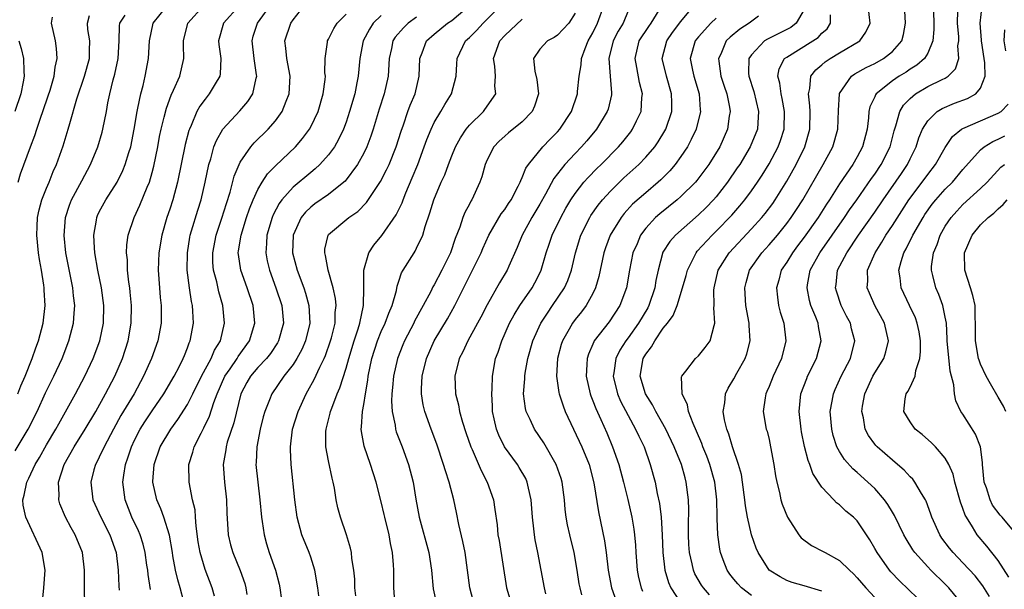
# Model space of a CAD drawing. Units: inches. Extents: x 2631000 to 2634000, y 1452000 to 1455000.
# Drawn here: x 2631200 to 2631312, y 1452735 to 1452799 of the extents above; entities that cross this region are included whole.
import ezdxf

# ---------------------------------------------------------------- set-up
doc = ezdxf.new("R2010")
doc.units = ezdxf.units.IN
doc.header["$MEASUREMENT"] = 0
doc.layers.add('LD26311452_2ft', color=212, linetype='Continuous')

msp = doc.modelspace()

# ---------------------------------------------------------------- linework, layer by layer
at = {"layer": 'LD26311452_2ft'}
for points, elevation in [([(2631202.55, 1452733.45), (2631202.72, 1452735), (2631202.85, 1452737), (2631202.5, 1452739), (2631200.65, 1452743), (2631200.37, 1452744.37), (2631200.31, 1452745), (2631200.49, 1452745.51), (2631200.76, 1452747), (2631201, 1452747.43), (2631201.73, 1452749), (2631202.22, 1452749.78), (2631203, 1452751.21), (2631204.06, 1452753), (2631204.39, 1452753.61), (2631206.3, 1452757), (2631207.37, 1452759), (2631208.31, 1452761), (2631209.07, 1452763), (2631209.48, 1452765), (2631209.53, 1452767), (2631209.26, 1452769), (2631208.85, 1452771), (2631208.5, 1452773), (2631208.45, 1452773.55), (2631208.37, 1452775), (2631208.67, 1452776.67), (2631208.71, 1452777), (2631208.79, 1452777.21), (2631209, 1452777.63), (2631209.73, 1452779), (2631211.01, 1452781), (2631211.68, 1452782.32), (2631211.95, 1452783), (2631212.35, 1452784.35), (2631212.56, 1452785), (2631212.96, 1452787), (2631213.29, 1452789), (2631213.39, 1452789.39), (2631213.7, 1452791), (2631213.96, 1452791.96), (2631214.21, 1452793), (2631214.58, 1452795), (2631214.69, 1452797), (2631215.11, 1452799), (2631216.7, 1452801)], 9476), ([(2631207.36, 1452733), (2631207.32, 1452735), (2631207.33, 1452737), (2631207.08, 1452739), (2631206.27, 1452741), (2631205.8, 1452741.8), (2631205.17, 1452743), (2631204.53, 1452744.53), (2631204.4, 1452745), (2631204.44, 1452745.56), (2631204.37, 1452747), (2631205.03, 1452749), (2631206.16, 1452751), (2631207.41, 1452753), (2631208.59, 1452755), (2631209.71, 1452757), (2631210.75, 1452759), (2631211.62, 1452761), (2631212.27, 1452763), (2631212.62, 1452765), (2631212.65, 1452767), (2631212.51, 1452768.51), (2631212.45, 1452769), (2631212.34, 1452769.66), (2631212.2, 1452771), (2631212.18, 1452772.18), (2631212.08, 1452773), (2631212.11, 1452773.89), (2631212.28, 1452775), (2631212.95, 1452777), (2631213.61, 1452778.39), (2631214.43, 1452780.43), (2631214.69, 1452781), (2631215, 1452782.07), (2631215.2, 1452782.8), (2631215.63, 1452785), (2631215.84, 1452786.16), (2631216.02, 1452787), (2631216.37, 1452788.37), (2631216.61, 1452789.39), (2631217.14, 1452790.86), (2631217.43, 1452791.43), (2631218.14, 1452793), (2631218.58, 1452795), (2631218.54, 1452796.54), (2631218.55, 1452797), (2631219.04, 1452799), (2631220.82, 1452801)], 9478), ([(2631224.87, 1452801), (2631223.08, 1452799), (2631222.54, 1452797), (2631222.58, 1452796.58), (2631222.79, 1452795), (2631222.72, 1452793.28), (2631222.68, 1452793), (2631222.15, 1452792.15), (2631221.48, 1452791), (2631221, 1452790.42), (2631220.4, 1452789.6), (2631220.08, 1452789), (2631219.43, 1452787.43), (2631219.23, 1452787), (2631219.16, 1452786.84), (2631218.75, 1452785.25), (2631217.86, 1452781), (2631217.33, 1452779), (2631217, 1452777.94), (2631216.68, 1452777), (2631216.11, 1452775), (2631215.77, 1452773), (2631215.69, 1452771), (2631215.82, 1452769), (2631215.91, 1452767.91), (2631216.02, 1452767), (2631216.03, 1452765.97), (2631216.02, 1452765), (2631215.64, 1452763), (2631214.92, 1452761), (2631214.03, 1452759), (2631212.94, 1452757), (2631211.46, 1452754.54), (2631210.6, 1452753), (2631209.54, 1452751), (2631209, 1452749.83), (2631208.73, 1452749.27), (2631208.57, 1452749), (2631208.39, 1452748.39), (2631208.03, 1452747), (2631208.28, 1452745), (2631209.18, 1452743), (2631210.2, 1452741), (2631210.91, 1452739), (2631211.15, 1452737), (2631211.2, 1452735.2), (2631211.26, 1452734.74)], 9480), ([(2631214.82, 1452734.82), (2631214.53, 1452736.53), (2631214.49, 1452737), (2631214.41, 1452737.59), (2631214.2, 1452739), (2631213.96, 1452739.96), (2631213.64, 1452741), (2631213.46, 1452741.46), (2631212.7, 1452743), (2631211.92, 1452745), (2631211.68, 1452747), (2631211.77, 1452747.77), (2631211.97, 1452749), (2631212.25, 1452749.75), (2631212.64, 1452751), (2631213, 1452751.75), (2631213.65, 1452753), (2631214.17, 1452753.83), (2631215, 1452755.07), (2631216.34, 1452757), (2631217.5, 1452759), (2631218.05, 1452760.05), (2631218.52, 1452761), (2631218.65, 1452761.35), (2631219, 1452762.2), (2631219.21, 1452762.79), (2631219.32, 1452763), (2631219.68, 1452765), (2631219.62, 1452766.38), (2631219.58, 1452767), (2631219.47, 1452767.47), (2631219.23, 1452769), (2631218.98, 1452771), (2631218.99, 1452773), (2631219.26, 1452774.74), (2631219.32, 1452775), (2631219.47, 1452775.47), (2631220.17, 1452777.83), (2631220.54, 1452779), (2631221.01, 1452781.01), (2631221.43, 1452783), (2631221.64, 1452783.64), (2631222.01, 1452785), (2631222.28, 1452785.72), (2631223, 1452787), (2631224.93, 1452789.07), (2631225.86, 1452790.14), (2631226.41, 1452791), (2631226.79, 1452792.79), (2631226.86, 1452793), (2631226.84, 1452793.15), (2631226.58, 1452795), (2631226.33, 1452797), (2631226.47, 1452797.53), (2631226.94, 1452799), (2631228.65, 1452801.35)], 9482), ([(2631218.59, 1452733.41), (2631218.17, 1452735), (2631217.9, 1452735.9), (2631217.65, 1452737), (2631217.36, 1452738.64), (2631217.29, 1452739), (2631216.96, 1452740.96), (2631216.33, 1452743), (2631215.98, 1452743.98), (2631215.51, 1452745), (2631215.07, 1452747), (2631215.07, 1452747.07), (2631215.22, 1452749), (2631215.92, 1452751), (2631217.11, 1452753), (2631217.92, 1452754.08), (2631219, 1452755.79), (2631219.63, 1452757), (2631220.6, 1452759), (2631221.69, 1452761), (2631222.07, 1452761.93), (2631222.75, 1452763), (2631223.21, 1452765), (2631223, 1452767), (2631222.55, 1452768.55), (2631222.32, 1452769.68), (2631221.96, 1452771), (2631221.9, 1452771.9), (2631221.87, 1452773), (2631222.26, 1452775), (2631222.92, 1452776.92), (2631223.43, 1452778.57), (2631223.86, 1452779.86), (2631224.32, 1452781.68), (2631224.87, 1452783), (2631225, 1452783.26), (2631226.19, 1452785), (2631226.56, 1452785.44), (2631228.18, 1452787), (2631229, 1452787.93), (2631229.76, 1452789), (2631230.19, 1452790.19), (2631230.53, 1452791), (2631230.65, 1452793), (2631230.28, 1452795), (2631230.17, 1452796.17), (2631230.05, 1452797), (2631230.75, 1452799), (2631231, 1452799.38), (2631232.25, 1452801)], 9484), ([(2631233.9, 1452734.1), (2631233.78, 1452735), (2631233.47, 1452737), (2631233, 1452738.47), (2631232.82, 1452739), (2631232, 1452741), (2631231.46, 1452743), (2631231.2, 1452745), (2631230.79, 1452749), (2631230.69, 1452750.69), (2631230.69, 1452751), (2631230.93, 1452753), (2631231.56, 1452755), (2631232.48, 1452757), (2631232.68, 1452757.32), (2631233.38, 1452758.62), (2631234.02, 1452760.02), (2631234.52, 1452761), (2631234.66, 1452761.34), (2631235.24, 1452763), (2631235.34, 1452763.34), (2631235.75, 1452765), (2631235.78, 1452766.22), (2631235.88, 1452767), (2631235.8, 1452767.8), (2631235.53, 1452769), (2631234.96, 1452771), (2631234.68, 1452772.68), (2631234.58, 1452773), (2631234.61, 1452773.39), (2631234.96, 1452775), (2631235, 1452775.05), (2631237.32, 1452777), (2631238.32, 1452777.68), (2631239.32, 1452778.68), (2631240.92, 1452781.08), (2631241.6, 1452782.4), (2631241.88, 1452783), (2631242.69, 1452785), (2631243.24, 1452786.77), (2631243.51, 1452787.51), (2631244.02, 1452789), (2631244.28, 1452789.72), (2631244.83, 1452791), (2631245.29, 1452793), (2631245.39, 1452795), (2631245.65, 1452795.65), (2631246.14, 1452797), (2631247, 1452797.76), (2631248.52, 1452799), (2631249, 1452799.33), (2631250.99, 1452801.01)], 9492), ([(2631238.11, 1452734.11), (2631237.98, 1452735), (2631237.98, 1452735.98), (2631237.87, 1452737), (2631237.65, 1452738.35), (2631237.6, 1452739), (2631237.49, 1452739.49), (2631237.04, 1452741), (2631236.37, 1452743), (2631236.07, 1452744.07), (2631235.89, 1452745), (2631235.68, 1452746.32), (2631235.54, 1452747), (2631235.42, 1452747.42), (2631235, 1452749.41), (2631234.7, 1452751), (2631234.72, 1452752.72), (2631234.74, 1452753), (2631235.21, 1452754.79), (2631235.25, 1452755), (2631235.37, 1452755.37), (2631236, 1452757), (2631236.31, 1452757.69), (2631237, 1452759.89), (2631237.3, 1452761), (2631237.91, 1452763), (2631238.37, 1452764.37), (2631238.55, 1452765), (2631238.99, 1452767), (2631239.03, 1452769), (2631239, 1452771), (2631239.58, 1452773), (2631240.14, 1452773.86), (2631241.05, 1452774.95), (2631242.7, 1452777.3), (2631243.35, 1452778.65), (2631243.47, 1452779), (2631243.78, 1452779.78), (2631244.51, 1452781.49), (2631245.13, 1452783), (2631245.88, 1452785), (2631246.16, 1452785.84), (2631246.64, 1452787), (2631247, 1452787.75), (2631247.75, 1452789), (2631248.2, 1452789.8), (2631248.95, 1452791), (2631249.48, 1452793), (2631249.58, 1452794.42), (2631249.61, 1452795), (2631250.57, 1452797), (2631251, 1452797.38), (2631251.81, 1452798.19), (2631252.56, 1452799), (2631254.53, 1452801)], 9494), ([(2631251.57, 1452733), (2631251.04, 1452735), (2631250.79, 1452737), (2631250.5, 1452739), (2631250.26, 1452740.26), (2631249.81, 1452742.19), (2631249.55, 1452743.55), (2631249.23, 1452745), (2631248.7, 1452747), (2631248.27, 1452748.27), (2631248.07, 1452749), (2631247.29, 1452751.29), (2631246.64, 1452753), (2631245.93, 1452755), (2631245.75, 1452755.75), (2631245.56, 1452757), (2631245.55, 1452757.55), (2631245.63, 1452759), (2631246.11, 1452761), (2631247, 1452763), (2631248.5, 1452765.5), (2631249.35, 1452767), (2631252.33, 1452773), (2631252.52, 1452773.48), (2631253.22, 1452775), (2631254.61, 1452777.39), (2631255, 1452777.91), (2631255.42, 1452778.58), (2631255.72, 1452779), (2631256.53, 1452780.53), (2631256.76, 1452781), (2631256.82, 1452781.18), (2631257, 1452781.53), (2631257.41, 1452782.59), (2631257.69, 1452783), (2631259.32, 1452785), (2631260.15, 1452785.85), (2631261, 1452786.71), (2631261.26, 1452787), (2631262.57, 1452789), (2631263.25, 1452791), (2631263.26, 1452791.26), (2631263.47, 1452793), (2631263.69, 1452794.31), (2631263.73, 1452795), (2631264.13, 1452796.13), (2631264.47, 1452797), (2631265, 1452797.91), (2631265.55, 1452799), (2631266.25, 1452801)], 9500), ([(2631259.68, 1452734.32), (2631259.51, 1452735), (2631258.76, 1452739), (2631258.46, 1452740.46), (2631258.38, 1452741), (2631258.32, 1452741.68), (2631258.16, 1452743), (2631258.02, 1452745), (2631257.7, 1452746.3), (2631257.57, 1452747), (2631257.39, 1452747.39), (2631256.66, 1452748.66), (2631256.45, 1452749), (2631254.99, 1452750.99), (2631254.32, 1452752.32), (2631254.06, 1452753), (2631253.82, 1452754.18), (2631253.63, 1452755), (2631253.61, 1452755.61), (2631253.53, 1452757), (2631253.57, 1452757.57), (2631253.6, 1452759), (2631253.96, 1452761), (2631254.26, 1452761.74), (2631254.66, 1452763), (2631255.56, 1452765), (2631256.06, 1452765.94), (2631256.73, 1452767), (2631258.1, 1452769), (2631258.42, 1452769.58), (2631259.1, 1452770.9), (2631259.14, 1452771), (2631259.72, 1452773), (2631260.05, 1452773.95), (2631260.38, 1452775), (2631261.36, 1452777), (2631261.95, 1452778.05), (2631262.52, 1452779), (2631263, 1452779.72), (2631264, 1452781), (2631264.46, 1452781.54), (2631265.46, 1452782.54), (2631265.95, 1452783), (2631267.93, 1452785), (2631268.42, 1452785.58), (2631269.3, 1452786.7), (2631269.51, 1452787), (2631269.95, 1452787.95), (2631270.47, 1452789), (2631270.58, 1452790.58), (2631270.64, 1452791), (2631270.3, 1452792.3), (2631270, 1452794), (2631269.79, 1452795), (2631270.26, 1452797), (2631271.36, 1452798.64), (2631271.62, 1452799), (2631272.84, 1452801)], 9504), ([(2631263.77, 1452734.23), (2631263.55, 1452735), (2631263.47, 1452735.47), (2631263.23, 1452737), (2631262.87, 1452739), (2631262.38, 1452741), (2631262.14, 1452742.14), (2631261.99, 1452743), (2631261.88, 1452743.88), (2631261.78, 1452745), (2631261.52, 1452747), (2631261.4, 1452747.4), (2631260.86, 1452749), (2631259.44, 1452751.44), (2631258.4, 1452753), (2631257.9, 1452754.1), (2631257.45, 1452755), (2631257.35, 1452755.35), (2631257.15, 1452757), (2631257.29, 1452758.71), (2631257.29, 1452759), (2631257.34, 1452759.34), (2631257.64, 1452761), (2631258.2, 1452763), (2631259.11, 1452765), (2631259.84, 1452766.16), (2631260.44, 1452767), (2631261.78, 1452769), (2631262.16, 1452769.84), (2631262.57, 1452771), (2631263.02, 1452773), (2631263.64, 1452775), (2631264.66, 1452777), (2631264.79, 1452777.21), (2631265.61, 1452778.39), (2631266.11, 1452779), (2631267, 1452779.98), (2631268.03, 1452781), (2631268.53, 1452781.47), (2631270.22, 1452783), (2631271, 1452783.81), (2631272.02, 1452785), (2631272.42, 1452785.58), (2631273.18, 1452786.82), (2631273.28, 1452787), (2631273.95, 1452789), (2631273.96, 1452790.04), (2631273.94, 1452791), (2631273.35, 1452793), (2631272.88, 1452795), (2631273.39, 1452797), (2631274.06, 1452797.94), (2631275, 1452799.19), (2631276.47, 1452801)], 9506), ([(2631283, 1452734.14), (2631281.86, 1452735), (2631281.45, 1452735.45), (2631281, 1452735.99), (2631280.55, 1452736.55), (2631280.24, 1452737), (2631279.81, 1452738.19), (2631279.49, 1452739), (2631279.4, 1452739.4), (2631279.2, 1452741), (2631279.13, 1452742.87), (2631279.11, 1452743.11), (2631279.07, 1452745), (2631278.84, 1452747), (2631278.27, 1452749), (2631277.93, 1452749.93), (2631277.5, 1452751), (2631277.38, 1452751.37), (2631276.77, 1452752.77), (2631276.37, 1452753.63), (2631275.85, 1452755), (2631275.75, 1452755.75), (2631275.14, 1452757), (2631275.07, 1452758.93), (2631275.1, 1452759), (2631275.55, 1452759.55), (2631276.66, 1452761), (2631277, 1452761.32), (2631277.76, 1452762.24), (2631278.31, 1452763), (2631278.76, 1452764.76), (2631278.86, 1452765), (2631278.75, 1452766.75), (2631278.79, 1452767), (2631278.75, 1452768.75), (2631278.78, 1452769), (2631279.22, 1452771), (2631280.46, 1452773), (2631283, 1452775.69), (2631284.18, 1452777), (2631284.55, 1452777.45), (2631285.41, 1452778.59), (2631285.69, 1452779), (2631287, 1452781.09), (2631288.07, 1452783), (2631289.05, 1452785), (2631289.62, 1452787), (2631289.66, 1452789), (2631289.64, 1452789.64), (2631289.46, 1452791), (2631289.62, 1452791.62), (2631289.75, 1452793), (2631290.29, 1452793.71), (2631291, 1452794.29), (2631291.37, 1452794.63), (2631291.94, 1452795), (2631293, 1452795.64), (2631295.31, 1452797), (2631296, 1452798), (2631296.48, 1452799), (2631296.25, 1452801)], 9516), ([(2631303.66, 1452801), (2631303.7, 1452798.3), (2631303.6, 1452797), (2631303, 1452795.62), (2631302.63, 1452795), (2631301.76, 1452794.24), (2631301, 1452793.79), (2631300.54, 1452793.46), (2631299.77, 1452793), (2631299, 1452792.47), (2631297.16, 1452791), (2631297.09, 1452790.91), (2631297, 1452790.68), (2631296.45, 1452789.55), (2631296.34, 1452789), (2631296.29, 1452788.29), (2631296.12, 1452787), (2631295.62, 1452785), (2631295, 1452783.86), (2631294.5, 1452783), (2631293, 1452780.8), (2631291.86, 1452779), (2631291.51, 1452778.49), (2631290.56, 1452777), (2631289, 1452774.77), (2631288.24, 1452773.76), (2631287.65, 1452773), (2631287, 1452771.92), (2631286.39, 1452771), (2631286.11, 1452769.89), (2631285.85, 1452769), (2631285.94, 1452767.94), (2631286.08, 1452767), (2631286.26, 1452766.26), (2631286.66, 1452765), (2631286.89, 1452763), (2631286.4, 1452761), (2631285.47, 1452759), (2631285, 1452757.84), (2631284.75, 1452757.25), (2631284.62, 1452757), (2631284.54, 1452756.54), (2631284.34, 1452755), (2631284.69, 1452753), (2631284.77, 1452752.77), (2631285, 1452751.81), (2631285.18, 1452751), (2631285.54, 1452749), (2631285.72, 1452747.72), (2631285.87, 1452747), (2631286.18, 1452745.82), (2631286.34, 1452745), (2631286.5, 1452744.5), (2631287.1, 1452743), (2631288.39, 1452741), (2631288.66, 1452740.66), (2631289.81, 1452739.81), (2631291.14, 1452739.14), (2631291.35, 1452739), (2631293, 1452738.11), (2631294.14, 1452737), (2631294.59, 1452736.59), (2631295, 1452736.15), (2631295.99, 1452735), (2631297, 1452733.92)], 9520), ([(2631307, 1452733.08), (2631305.4, 1452735), (2631305, 1452735.41), (2631303.35, 1452737), (2631303, 1452737.37), (2631301.53, 1452739), (2631301.31, 1452739.31), (2631300.55, 1452740.55), (2631300.31, 1452741), (2631299.22, 1452743.22), (2631299, 1452743.57), (2631298.47, 1452744.47), (2631298.1, 1452745), (2631297, 1452746.26), (2631296.22, 1452747), (2631295, 1452748.07), (2631294.49, 1452748.49), (2631293.56, 1452749.56), (2631293, 1452750.48), (2631292.71, 1452751), (2631292.29, 1452752.29), (2631292.12, 1452753), (2631291.95, 1452755), (2631292.17, 1452756.17), (2631292.3, 1452757), (2631292.5, 1452757.5), (2631293.2, 1452759), (2631294.23, 1452761), (2631294.72, 1452763), (2631294.37, 1452764.37), (2631294.23, 1452765), (2631293.8, 1452765.8), (2631293.2, 1452767), (2631292.64, 1452768.64), (2631292.55, 1452769), (2631292.61, 1452769.39), (2631292.78, 1452771), (2631293.81, 1452773), (2631295.16, 1452775), (2631297, 1452777.58), (2631297.95, 1452779), (2631300.02, 1452781.98), (2631300.71, 1452783), (2631301, 1452783.62), (2631301.7, 1452785), (2631302, 1452786), (2631302.43, 1452787), (2631303, 1452787.95), (2631304.08, 1452789), (2631304.64, 1452789.36), (2631306.06, 1452789.94), (2631307.53, 1452790.47), (2631308.48, 1452791), (2631309, 1452791.63), (2631309.53, 1452793), (2631309.49, 1452794.51), (2631309.4, 1452795), (2631309.09, 1452797), (2631309.1, 1452797.09), (2631308.95, 1452799), (2631309.18, 1452801)], 9524), ([(2631199.46, 1452750.54), (2631200.94, 1452753), (2631201.93, 1452755), (2631202.89, 1452757.11), (2631203.85, 1452759), (2631204.78, 1452761), (2631205.55, 1452763), (2631206.08, 1452765), (2631206.15, 1452766.15), (2631206.23, 1452767), (2631206.09, 1452768.09), (2631206.01, 1452769), (2631205.21, 1452773), (2631205, 1452774.96), (2631205.15, 1452777), (2631205.62, 1452778.38), (2631205.86, 1452779), (2631207, 1452781.15), (2631208.01, 1452783), (2631208.83, 1452785), (2631209.33, 1452786.67), (2631209.41, 1452787), (2631209.81, 1452789), (2631209.98, 1452789.98), (2631210.2, 1452791), (2631210.59, 1452792.59), (2631210.77, 1452793.23), (2631211.15, 1452795), (2631211.25, 1452797), (2631211.28, 1452798.71), (2631211.33, 1452799), (2631211.92, 1452799.92)], 9474), ([(2631199.75, 1452757), (2631200.08, 1452757.92), (2631200.58, 1452759), (2631201.39, 1452761), (2631201.8, 1452762.2), (2631202.1, 1452763), (2631202.64, 1452765), (2631202.86, 1452767), (2631202.74, 1452768.74), (2631202.73, 1452769), (2631202.7, 1452769.3), (2631202.43, 1452771), (2631202.22, 1452772.22), (2631202.11, 1452773), (2631201.91, 1452775), (2631201.96, 1452775.96), (2631202, 1452777), (2631202.16, 1452777.84), (2631202.49, 1452779), (2631203, 1452780.31), (2631203.3, 1452781), (2631203.78, 1452782.22), (2631204.14, 1452783), (2631204.89, 1452785.11), (2631205.47, 1452787), (2631205.64, 1452787.64), (2631206.45, 1452790.45), (2631207.32, 1452793), (2631207.87, 1452795), (2631207.9, 1452795.9), (2631207.92, 1452797), (2631207.71, 1452798.29), (2631207.65, 1452799), (2631207.89, 1452799.89)], 9472), ([(2631199.78, 1452781), (2631200.07, 1452781.93), (2631201.18, 1452785), (2631201.7, 1452786.3), (2631201.9, 1452787), (2631202.36, 1452788.36), (2631202.6, 1452789), (2631203.21, 1452790.79), (2631203.41, 1452791.41), (2631203.87, 1452793), (2631203.98, 1452794.02), (2631204.22, 1452795), (2631204.16, 1452796.16), (2631204.04, 1452797), (2631203.59, 1452799), (2631203.7, 1452799.7)], 9470), ([(2631222.07, 1452734.07), (2631221.81, 1452735), (2631221, 1452737.08), (2631220.43, 1452739), (2631220.23, 1452740.23), (2631219.99, 1452742.01), (2631219.93, 1452743), (2631219.86, 1452743.86), (2631219.59, 1452745), (2631219.18, 1452747), (2631219.17, 1452749), (2631219.62, 1452750.38), (2631219.78, 1452751), (2631220.54, 1452752.54), (2631220.87, 1452753.13), (2631221.52, 1452754.48), (2631222, 1452756), (2631222.38, 1452757), (2631223.24, 1452759), (2631223.85, 1452759.85), (2631224.64, 1452761), (2631224.77, 1452761.23), (2631226.06, 1452763), (2631226.65, 1452765), (2631226.46, 1452767), (2631225.78, 1452769), (2631225.05, 1452771), (2631224.78, 1452772.78), (2631224.77, 1452773), (2631224.81, 1452773.19), (2631225.08, 1452775), (2631225.72, 1452777), (2631226.04, 1452777.96), (2631226.46, 1452779), (2631227, 1452780.18), (2631227.49, 1452781), (2631228.08, 1452781.92), (2631229, 1452782.86), (2631231.26, 1452785), (2631232.07, 1452785.93), (2631232.86, 1452787), (2631233, 1452787.26), (2631233.83, 1452789), (2631234.42, 1452791), (2631234.62, 1452792.62), (2631234.65, 1452793), (2631234.61, 1452793.39), (2631234.62, 1452795), (2631234.88, 1452796.88), (2631234.88, 1452797), (2631235, 1452797.2), (2631235.6, 1452798.4), (2631235.99, 1452799), (2631237, 1452800.03)], 9486), ([(2631241, 1452799.88), (2631240.09, 1452799), (2631239.65, 1452798.35), (2631238.94, 1452797), (2631238.55, 1452795), (2631238.38, 1452793), (2631238.24, 1452792.24), (2631237.98, 1452791), (2631237.4, 1452789), (2631237, 1452787.79), (2631236.71, 1452787), (2631236.16, 1452785.84), (2631235.67, 1452785), (2631235, 1452784.09), (2631234.04, 1452783), (2631233.51, 1452782.49), (2631233, 1452782.09), (2631231, 1452780.41), (2631229.73, 1452779), (2631229.41, 1452778.59), (2631228.72, 1452777.28), (2631228.6, 1452777), (2631228.01, 1452775), (2631227.98, 1452774.03), (2631227.89, 1452773), (2631228.06, 1452772.06), (2631228.3, 1452771), (2631229.05, 1452769), (2631229.71, 1452767), (2631229.89, 1452765), (2631229.35, 1452763), (2631229.23, 1452762.77), (2631228.42, 1452761.58), (2631227.96, 1452761), (2631227, 1452759.98), (2631226.16, 1452759), (2631225.73, 1452758.27), (2631225.05, 1452757), (2631224.28, 1452753.72), (2631223.52, 1452751.52), (2631223.38, 1452751), (2631223.34, 1452750.66), (2631223.05, 1452749), (2631223.19, 1452747), (2631223.43, 1452745), (2631223.48, 1452743.48), (2631223.64, 1452741), (2631223.9, 1452739.9), (2631224.15, 1452739), (2631224.97, 1452736.97), (2631225.5, 1452735.5), (2631225.64, 1452735), (2631225.74, 1452734.26)], 9488), ([(2631245, 1452799.69), (2631244.04, 1452799), (2631243.5, 1452798.5), (2631242.58, 1452797.42), (2631242.31, 1452797), (2631242.14, 1452796.14), (2631241.88, 1452795), (2631241.76, 1452793), (2631241.31, 1452791), (2631240.74, 1452789.26), (2631240.07, 1452787), (2631239.81, 1452786.19), (2631239.36, 1452785), (2631239, 1452784.28), (2631238.29, 1452783), (2631236.88, 1452781.12), (2631236.75, 1452781), (2631235, 1452779.61), (2631233.47, 1452778.53), (2631233, 1452778.17), (2631232.39, 1452777.61), (2631231.9, 1452777), (2631230.98, 1452775), (2631230.94, 1452773), (2631231.47, 1452771), (2631232.22, 1452769), (2631232.41, 1452768.41), (2631232.79, 1452767), (2631232.88, 1452765), (2631232.41, 1452763), (2631231.99, 1452762.01), (2631231.43, 1452761), (2631231, 1452760.32), (2631229.95, 1452759), (2631228.56, 1452757), (2631228.31, 1452756.31), (2631227.78, 1452755), (2631227.6, 1452754.4), (2631227.25, 1452753), (2631226.87, 1452751), (2631226.79, 1452749.21), (2631226.77, 1452749), (2631226.97, 1452747), (2631227.22, 1452745), (2631227.39, 1452743), (2631227.48, 1452742.52), (2631227.69, 1452741), (2631227.98, 1452739.98), (2631228.29, 1452739), (2631229, 1452737), (2631229.42, 1452735.42), (2631229.5, 1452735), (2631229.66, 1452733.66)], 9490), ([(2631242.54, 1452733.46), (2631242.42, 1452735), (2631242.41, 1452736.41), (2631242.43, 1452737), (2631242.4, 1452737.6), (2631242.28, 1452739), (2631242.05, 1452740.05), (2631241.88, 1452741), (2631241.4, 1452743), (2631241.33, 1452743.33), (2631241, 1452744.74), (2631240.4, 1452747), (2631239.76, 1452749), (2631239.05, 1452751.05), (2631238.74, 1452752.74), (2631238.72, 1452753), (2631238.76, 1452753.24), (2631238.85, 1452755), (2631239, 1452755.79), (2631239.19, 1452757), (2631239.47, 1452758.53), (2631239.52, 1452759), (2631239.93, 1452761), (2631240.58, 1452763), (2631241, 1452764.05), (2631241.44, 1452765), (2631241.84, 1452766.16), (2631242.22, 1452767), (2631242.71, 1452768.71), (2631242.79, 1452769.21), (2631243, 1452769.78), (2631243.3, 1452770.7), (2631243.47, 1452771), (2631244.71, 1452773), (2631244.83, 1452773.17), (2631245, 1452773.5), (2631245.7, 1452775), (2631245.97, 1452775.97), (2631246.5, 1452777.5), (2631246.95, 1452779), (2631247.81, 1452781), (2631248.19, 1452781.81), (2631248.63, 1452783), (2631249, 1452783.97), (2631249.42, 1452785), (2631249.97, 1452786.03), (2631250.63, 1452787), (2631251, 1452787.46), (2631252.58, 1452789), (2631252.76, 1452789.24), (2631253.98, 1452791), (2631253.87, 1452791.87), (2631253.94, 1452793), (2631253.87, 1452794.13), (2631253.73, 1452795), (2631254.44, 1452797), (2631255, 1452797.62), (2631257, 1452799.46)], 9496), ([(2631263, 1452800.16), (2631262.28, 1452799), (2631261, 1452797.67), (2631260.61, 1452797.39), (2631259.84, 1452797), (2631259, 1452796.08), (2631258.27, 1452795), (2631258.41, 1452793.59), (2631258.64, 1452792.64), (2631258.83, 1452791), (2631258.38, 1452789.62), (2631258.13, 1452789), (2631257, 1452787.85), (2631255.43, 1452786.57), (2631255, 1452786.21), (2631254.36, 1452785.64), (2631253.76, 1452785), (2631253, 1452783.53), (2631252.78, 1452783), (2631252.4, 1452781.6), (2631252.19, 1452781), (2631251.27, 1452779), (2631251.16, 1452778.84), (2631251, 1452778.51), (2631250.46, 1452777.54), (2631250.25, 1452777), (2631249.9, 1452775.9), (2631249.38, 1452774.62), (2631248.86, 1452773), (2631247.87, 1452771), (2631247, 1452769.36), (2631246.86, 1452769.14), (2631246.61, 1452768.61), (2631245.76, 1452767), (2631244.78, 1452765.22), (2631244.69, 1452765), (2631243.62, 1452763), (2631243.44, 1452762.56), (2631242.82, 1452761), (2631242.39, 1452759), (2631242.28, 1452757.72), (2631242.2, 1452757), (2631242.16, 1452756.16), (2631242.22, 1452755), (2631242.56, 1452753.44), (2631242.61, 1452753), (2631242.69, 1452752.69), (2631243.35, 1452751), (2631244.08, 1452749), (2631244.6, 1452747), (2631244.93, 1452745.07), (2631245.31, 1452743), (2631246.41, 1452739), (2631246.71, 1452737), (2631246.9, 1452734.9), (2631247.31, 1452733)], 9498), ([(2631269, 1452800.4), (2631268.43, 1452799), (2631267.89, 1452798.11), (2631267.3, 1452797), (2631266.81, 1452795), (2631266.98, 1452793.02), (2631267.12, 1452791.12), (2631267.14, 1452791), (2631267.12, 1452790.88), (2631266.73, 1452789.27), (2631266.64, 1452789), (2631265.43, 1452787), (2631264.32, 1452785.68), (2631263.73, 1452785), (2631263, 1452784.25), (2631261.84, 1452783), (2631260.59, 1452781.41), (2631259.65, 1452779.65), (2631259, 1452778.51), (2631258.08, 1452777), (2631256.98, 1452775), (2631256.42, 1452773.58), (2631255.48, 1452771.48), (2631255.28, 1452771), (2631254.41, 1452769.59), (2631253, 1452767.1), (2631252.3, 1452765.7), (2631251.93, 1452765), (2631250.82, 1452763), (2631250.24, 1452761.76), (2631249.85, 1452761), (2631249.36, 1452759), (2631249.43, 1452757), (2631249.75, 1452755.75), (2631249.88, 1452755), (2631250.22, 1452753.78), (2631250.6, 1452752.6), (2631251.16, 1452751), (2631251.31, 1452750.69), (2631252.32, 1452748.32), (2631253.03, 1452747), (2631253.72, 1452745), (2631253.9, 1452743.9), (2631254.13, 1452742.13), (2631254.24, 1452741), (2631254.36, 1452740.36), (2631255.22, 1452735), (2631255.83, 1452733)], 9502), ([(2631279, 1452799.6), (2631278.41, 1452799), (2631277, 1452797.46), (2631276.63, 1452797), (2631276.06, 1452795), (2631276.33, 1452793.67), (2631276.48, 1452793), (2631277.07, 1452791), (2631277.18, 1452789.18), (2631277.21, 1452789), (2631276.72, 1452787), (2631276.18, 1452785.82), (2631275.74, 1452785), (2631275, 1452783.89), (2631274.36, 1452783), (2631273.73, 1452782.27), (2631272.73, 1452781.27), (2631272.42, 1452781), (2631271, 1452779.8), (2631269.52, 1452778.48), (2631268.57, 1452777.43), (2631268.23, 1452777), (2631266.98, 1452775), (2631266.45, 1452773.55), (2631266.26, 1452773), (2631265.69, 1452770.31), (2631265.31, 1452769), (2631265, 1452768.38), (2631264.24, 1452767), (2631263.71, 1452766.29), (2631263, 1452765.41), (2631262.7, 1452765), (2631262.33, 1452764.33), (2631261.56, 1452763), (2631261.42, 1452762.58), (2631260.99, 1452761), (2631260.88, 1452759), (2631261.15, 1452757.15), (2631261.19, 1452757), (2631261.63, 1452755.63), (2631261.87, 1452755), (2631263.77, 1452751), (2631264.58, 1452749), (2631265.1, 1452746.9), (2631265.63, 1452743.63), (2631266.33, 1452740.33), (2631266.51, 1452739), (2631266.75, 1452737), (2631267.13, 1452735), (2631267.83, 1452733)], 9508), ([(2631283.81, 1452799.81), (2631282.74, 1452799), (2631281.68, 1452798.32), (2631280.57, 1452797.43), (2631280.15, 1452797), (2631279.51, 1452795.51), (2631279.26, 1452795), (2631279.29, 1452794.71), (2631279.54, 1452793), (2631279.89, 1452791.89), (2631280.19, 1452791), (2631280.5, 1452789.5), (2631280.57, 1452789), (2631280.48, 1452788.48), (2631280.29, 1452787), (2631279.4, 1452785), (2631278.17, 1452783), (2631276.81, 1452781.19), (2631276.65, 1452781), (2631275, 1452779.37), (2631274.58, 1452779), (2631272.59, 1452777.41), (2631272.13, 1452777), (2631271, 1452775.78), (2631270.42, 1452775), (2631270.02, 1452774.02), (2631269.56, 1452773), (2631269.17, 1452771), (2631268.82, 1452769), (2631268.07, 1452767), (2631266.85, 1452765.15), (2631265.17, 1452763), (2631265.1, 1452762.9), (2631265, 1452762.63), (2631264.5, 1452761.5), (2631264.35, 1452761), (2631264.33, 1452760.33), (2631264.25, 1452759), (2631264.7, 1452757), (2631264.77, 1452756.77), (2631265, 1452756.22), (2631265.33, 1452755.33), (2631265.9, 1452754.1), (2631266.58, 1452752.58), (2631267.25, 1452751), (2631267.96, 1452749), (2631268.5, 1452747), (2631268.99, 1452745.01), (2631269.44, 1452743), (2631269.66, 1452741.66), (2631269.74, 1452741), (2631269.83, 1452739.83), (2631269.87, 1452739), (2631270.03, 1452737), (2631270.19, 1452736.19), (2631270.48, 1452735), (2631270.63, 1452734.63)], 9510), ([(2631289, 1452800.55), (2631288.09, 1452799), (2631287.46, 1452798.54), (2631284.81, 1452797.19), (2631284.5, 1452797), (2631283, 1452795.43), (2631282.7, 1452795), (2631282.67, 1452793.33), (2631282.7, 1452793), (2631283.27, 1452791.27), (2631283.81, 1452789), (2631283.71, 1452787.71), (2631283.67, 1452787), (2631282.87, 1452785), (2631281.67, 1452783), (2631281.4, 1452782.6), (2631280.3, 1452781), (2631279, 1452779.34), (2631278.7, 1452779), (2631277.87, 1452778.13), (2631277, 1452777.29), (2631274.37, 1452775), (2631273.73, 1452774.27), (2631272.96, 1452773.04), (2631272.4, 1452771), (2631272.16, 1452769.84), (2631272.04, 1452769), (2631271.36, 1452767), (2631271.24, 1452766.76), (2631270.19, 1452765), (2631269, 1452763.33), (2631268.74, 1452763), (2631268.06, 1452761.94), (2631267.6, 1452761), (2631267.39, 1452759.39), (2631267.32, 1452759), (2631267.81, 1452757), (2631268.16, 1452756.16), (2631269, 1452754.55), (2631269.85, 1452753), (2631270.21, 1452752.21), (2631270.81, 1452751), (2631271.52, 1452749), (2631272.06, 1452747), (2631272.3, 1452745.7), (2631272.55, 1452744.55), (2631272.74, 1452743), (2631272.87, 1452741), (2631272.94, 1452739), (2631273.19, 1452737), (2631273.6, 1452735.6), (2631273.87, 1452735), (2631275, 1452733.26)], 9512), ([(2631278.23, 1452734.23), (2631277.55, 1452735), (2631277.32, 1452735.32), (2631276.59, 1452736.59), (2631276.41, 1452737), (2631276.26, 1452737.74), (2631275.96, 1452739), (2631275.91, 1452739.91), (2631275.87, 1452741), (2631275.86, 1452742.14), (2631275.88, 1452743.88), (2631275.84, 1452745), (2631275.61, 1452747), (2631275.47, 1452747.47), (2631275.06, 1452749), (2631274.25, 1452751), (2631273.3, 1452753), (2631272.16, 1452755), (2631271.77, 1452755.77), (2631270.97, 1452757), (2631270.38, 1452759), (2631270.72, 1452761), (2631271, 1452761.48), (2631271.67, 1452762.33), (2631272.02, 1452763), (2631273, 1452764.43), (2631273.46, 1452765), (2631274.12, 1452765.88), (2631274.56, 1452767), (2631275.19, 1452769), (2631275.59, 1452770.41), (2631275.73, 1452771), (2631276.47, 1452772.47), (2631276.71, 1452773), (2631276.84, 1452773.16), (2631278.53, 1452775), (2631279, 1452775.45), (2631280.76, 1452777.24), (2631281.7, 1452778.3), (2631282.26, 1452779), (2631283, 1452780.01), (2631283.7, 1452781), (2631284.22, 1452781.78), (2631285, 1452783.06), (2631286.03, 1452785), (2631286.29, 1452785.71), (2631286.7, 1452787), (2631286.77, 1452789), (2631286.48, 1452790.48), (2631286.36, 1452791), (2631286.22, 1452792.22), (2631286.01, 1452793), (2631286.16, 1452793.84), (2631286.77, 1452795), (2631287, 1452795.18), (2631289.95, 1452797), (2631290.59, 1452797.41), (2631291, 1452797.88), (2631291.61, 1452798.39), (2631291.98, 1452799), (2631291.97, 1452799.97)], 9514), ([(2631291, 1452734.62), (2631289, 1452735.23), (2631287.62, 1452735.62), (2631287, 1452735.85), (2631286.25, 1452736.25), (2631285.03, 1452737), (2631283.77, 1452739), (2631283.52, 1452739.52), (2631283.01, 1452741), (2631282.55, 1452743), (2631282.32, 1452744.32), (2631282.26, 1452745), (2631281.99, 1452747), (2631281.86, 1452747.86), (2631281.53, 1452749), (2631280.85, 1452751), (2631280.43, 1452752.43), (2631280.2, 1452753), (2631279.96, 1452754.04), (2631279.8, 1452755), (2631279.98, 1452755.98), (2631280.06, 1452757), (2631280.36, 1452757.64), (2631281, 1452758.7), (2631281.34, 1452759.34), (2631282.28, 1452761), (2631282.47, 1452761.53), (2631282.84, 1452763), (2631282.74, 1452764.74), (2631282.75, 1452765), (2631282.38, 1452767), (2631282.24, 1452769), (2631282.39, 1452769.61), (2631282.79, 1452771), (2631284.18, 1452773), (2631285, 1452773.9), (2631285.94, 1452775), (2631287, 1452776.3), (2631287.52, 1452777), (2631288.11, 1452777.89), (2631288.82, 1452779), (2631291.14, 1452783), (2631292.23, 1452785), (2631292.8, 1452787), (2631292.87, 1452789.13), (2631292.99, 1452791), (2631293, 1452791.03), (2631294.35, 1452793), (2631294.73, 1452793.27), (2631296.01, 1452793.99), (2631297, 1452794.45), (2631297.99, 1452795), (2631299, 1452795.8), (2631300.06, 1452797), (2631300.26, 1452797.74), (2631300.47, 1452799), (2631300.41, 1452800.41)], 9518), ([(2631301.84, 1452733.84), (2631299.79, 1452735.79), (2631298.81, 1452736.81), (2631298.65, 1452737), (2631297.25, 1452739), (2631297, 1452739.48), (2631296.45, 1452740.45), (2631296.06, 1452741), (2631295, 1452742.62), (2631294.6, 1452743), (2631293.71, 1452743.71), (2631293, 1452744.42), (2631292.66, 1452744.66), (2631292.35, 1452745), (2631291, 1452746.41), (2631289.97, 1452747.97), (2631289.61, 1452749), (2631289.43, 1452749.43), (2631289.02, 1452751.02), (2631288.68, 1452752.68), (2631288.63, 1452753), (2631288.41, 1452755), (2631288.62, 1452757), (2631289.27, 1452758.73), (2631289.38, 1452759), (2631290.37, 1452761), (2631290.91, 1452763), (2631290.62, 1452764.62), (2631290.56, 1452765), (2631290.3, 1452765.7), (2631289.75, 1452767), (2631289.58, 1452767.59), (2631289.31, 1452769), (2631289.36, 1452769.36), (2631289.67, 1452771), (2631290.76, 1452773), (2631292.15, 1452775), (2631293.57, 1452777), (2631294.14, 1452777.86), (2631294.96, 1452779), (2631296.61, 1452781.39), (2631297, 1452781.91), (2631297.74, 1452783), (2631298.74, 1452785), (2631299.18, 1452786.82), (2631299.38, 1452787.38), (2631299.83, 1452789), (2631300.27, 1452789.73), (2631301, 1452790.47), (2631301.63, 1452791), (2631303, 1452791.82), (2631304.63, 1452792.63), (2631305, 1452792.8), (2631305.32, 1452793), (2631306.17, 1452793.83), (2631306.52, 1452795), (2631306.44, 1452796.44), (2631306.53, 1452797), (2631306.52, 1452797.48), (2631306.4, 1452799), (2631306.43, 1452800.43)], 9522), ([(2631311.87, 1452795.87), (2631311.69, 1452797), (2631311.74, 1452798.26)], 9526), ([(2631199.88, 1452797), (2631200.15, 1452796.15), (2631200.4, 1452795), (2631200.42, 1452793.58), (2631200.46, 1452793), (2631200.35, 1452792.35), (2631200.08, 1452791), (2631199.4, 1452789)], 9468), ([(2631310.03, 1452734.03), (2631309.25, 1452735.25), (2631308.37, 1452736.37), (2631307, 1452737.84), (2631305.88, 1452739), (2631305.49, 1452739.49), (2631304.62, 1452740.62), (2631304.37, 1452741), (2631303.48, 1452743), (2631303.37, 1452743.37), (2631302.84, 1452744.84), (2631302.75, 1452745), (2631302.31, 1452745.69), (2631301.54, 1452747), (2631301.31, 1452747.31), (2631301, 1452747.6), (2631300.34, 1452748.34), (2631299.58, 1452749), (2631299, 1452749.48), (2631297.25, 1452751), (2631297.13, 1452751.13), (2631297, 1452751.3), (2631296.28, 1452752.28), (2631295.92, 1452753), (2631295.72, 1452754.28), (2631295.53, 1452755), (2631295.61, 1452755.61), (2631295.85, 1452757), (2631296.79, 1452759), (2631297, 1452759.38), (2631298.03, 1452761), (2631298.25, 1452761.75), (2631298.56, 1452763), (2631298.11, 1452765), (2631297.02, 1452767), (2631296.4, 1452768.4), (2631296.15, 1452769), (2631296.21, 1452769.79), (2631296.19, 1452771), (2631297.03, 1452773), (2631297.81, 1452774.19), (2631298.27, 1452775), (2631299, 1452776.09), (2631300.87, 1452779), (2631302.38, 1452781), (2631303, 1452781.86), (2631303.9, 1452783), (2631305, 1452784.92), (2631305.83, 1452786.17), (2631306.85, 1452787), (2631307, 1452787.09), (2631309, 1452787.96), (2631311, 1452788.8), (2631311.33, 1452789), (2631312.15, 1452789.85)], 9526), ([(2631312.22, 1452736.22), (2631311, 1452738.12), (2631309.72, 1452739.72), (2631308.62, 1452741), (2631308.08, 1452741.92), (2631307.39, 1452743), (2631307.25, 1452743.25), (2631307, 1452744.01), (2631306.73, 1452744.73), (2631306.09, 1452747), (2631305.89, 1452747.89), (2631305.39, 1452749), (2631305, 1452749.69), (2631303.88, 1452751), (2631303.45, 1452751.45), (2631302.38, 1452752.38), (2631301.58, 1452753), (2631301, 1452753.81), (2631300.28, 1452755), (2631300.45, 1452756.45), (2631300.54, 1452757), (2631300.74, 1452757.26), (2631301, 1452757.77), (2631301.57, 1452759), (2631301.66, 1452759.66), (2631302.12, 1452761), (2631302.2, 1452761.8), (2631302.17, 1452763), (2631302.02, 1452764.02), (2631301.82, 1452765), (2631301.61, 1452765.61), (2631300.93, 1452767), (2631299.98, 1452769), (2631299.87, 1452770.13), (2631299.74, 1452771), (2631300, 1452772), (2631300.31, 1452773), (2631300.57, 1452773.43), (2631301.33, 1452775), (2631302.49, 1452777), (2631302.69, 1452777.31), (2631303.52, 1452778.48), (2631303.94, 1452779), (2631305, 1452780.2), (2631305.81, 1452781), (2631307, 1452782.41), (2631309, 1452784.67), (2631309.4, 1452785), (2631310.38, 1452785.62), (2631311, 1452785.86), (2631311.77, 1452786.23)], 9528), ([(2631313.13, 1452741), (2631311.44, 1452743), (2631311.23, 1452743.23), (2631310.37, 1452744.37), (2631310.08, 1452745), (2631309.67, 1452746.33), (2631309.42, 1452747), (2631309.21, 1452749), (2631309.22, 1452749.22), (2631308.98, 1452751), (2631308.43, 1452752.43), (2631307, 1452754.68), (2631306.78, 1452755), (2631306.21, 1452756.21), (2631306.05, 1452757), (2631305.97, 1452758.03), (2631305.56, 1452759.56), (2631305.23, 1452763), (2631305.23, 1452763.23), (2631305.12, 1452765), (2631305, 1452765.68), (2631304.73, 1452767), (2631304.27, 1452768.27), (2631303.93, 1452769), (2631303.59, 1452770.41), (2631303.42, 1452771), (2631303.44, 1452771.44), (2631303.66, 1452773), (2631304.06, 1452773.94), (2631304.42, 1452775), (2631305, 1452776), (2631305.67, 1452777), (2631306.29, 1452777.71), (2631307, 1452778.45), (2631309, 1452780.28), (2631309.74, 1452781), (2631311.32, 1452782.68), (2631311.7, 1452783)], 9530), ([(2631311.88, 1452755), (2631311.61, 1452755.61), (2631311, 1452756.61), (2631310.12, 1452758.12), (2631309.65, 1452759), (2631309, 1452760.38), (2631308.83, 1452760.83), (2631308.78, 1452761), (2631308.43, 1452763), (2631308.42, 1452765), (2631308.38, 1452765.62), (2631308.37, 1452767), (2631308.14, 1452768.14), (2631307.87, 1452769), (2631307.22, 1452771), (2631307.17, 1452773), (2631308.03, 1452775), (2631309, 1452776.14), (2631309.87, 1452777), (2631310.51, 1452777.49), (2631311, 1452777.97), (2631311.55, 1452778.45), (2631312.01, 1452779)], 9532)]:
    msp.add_lwpolyline(points, dxfattribs=dict(at, elevation=elevation))

doc.saveas('drawing.dxf')
